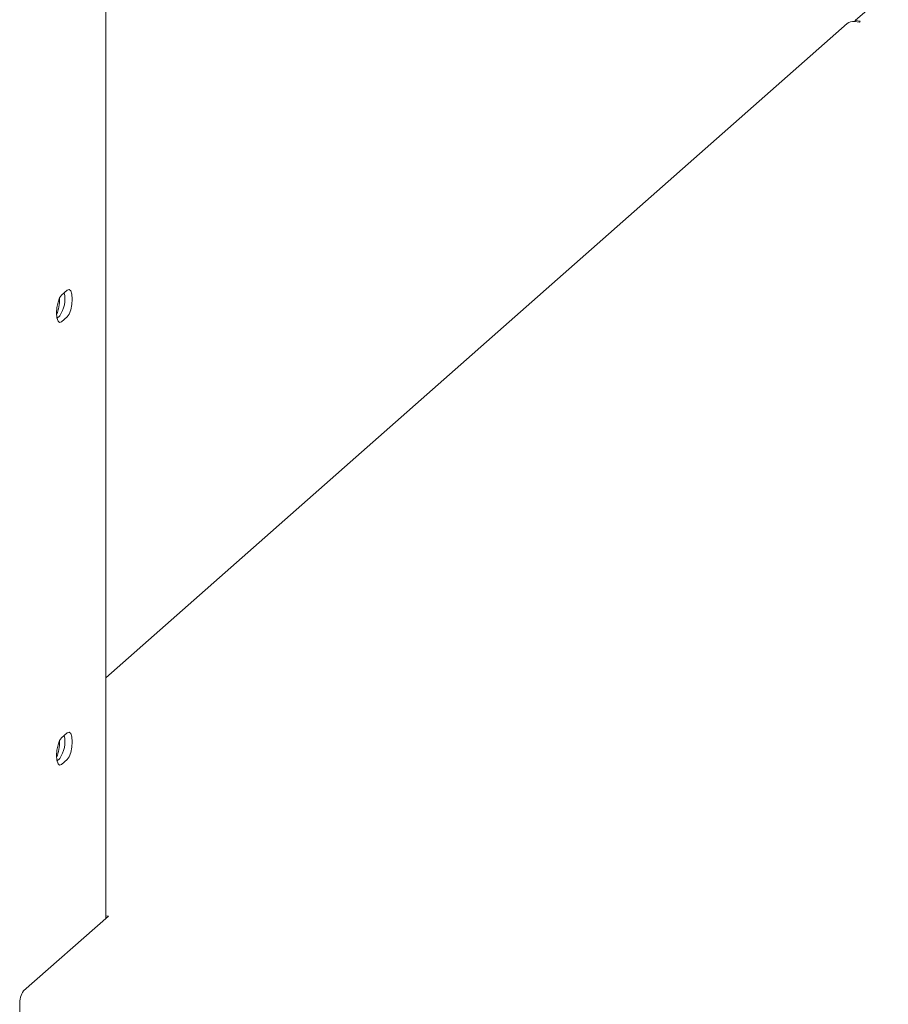
# Model space of a CAD drawing. Units: millimetres. Extents: x 5 to 417, y -6 to 292.
# Drawn here: x 267 to 283, y 97 to 116 of the extents above; entities that cross this region are included whole.
import ezdxf

# ---------------------------------------------------------------- set-up
doc = ezdxf.new("R2010")
doc.units = ezdxf.units.MM

msp = doc.modelspace()

# ---------------------------------------------------------------- linework, layer by layer
at = {"color": 7, "linetype": 'Continuous', "lineweight": 15}
for p, q in [((268.2132, 127.336), (268.2132, 98.8479)), ((282.8847, 116.2181), (282.266, 115.6724)), ((282.116, 115.6183), (268.2132, 103.3572)), ((282.2485, 115.657), (282.2483, 115.6569)), ((282.342, 115.6452), (282.2485, 115.657)), ((282.3595, 115.6607), (282.266, 115.6724)), ((282.266, 115.6724), (282.266, 115.6548)), ((282.342, 115.6452), (282.3595, 115.6607)), ((267.4884, 110.6207), (267.3824, 110.5272)), ((267.3481, 110.1387), (267.2979, 110.0945)), ((267.3824, 110.0275), (267.4884, 110.121)), ((267.4884, 102.324), (267.3824, 102.2305)), ((267.3481, 101.842), (267.2979, 101.7978)), ((267.3824, 101.7308), (267.4884, 101.8243)), ((266.669, 97.486), (268.26, 98.8891)), ((268.26, 98.8891), (268.2132, 98.895)), ((266.5983, 93.8409), (266.5983, 97.2351))]:
    msp.add_line(p, q, dxfattribs=at)
at = {"color": 7, "linetype": 'Continuous', "lineweight": 15, "flags": 128}
for points in [[(267.4884, 110.121), (267.5243, 110.1717), (267.5547, 110.2527), (267.575, 110.3516), (267.5821, 110.4535), (267.575, 110.5428), (267.5547, 110.606), (267.5243, 110.6333), (267.4884, 110.6207)], [(267.3824, 110.5272), (267.3465, 110.4766), (267.3161, 110.3956), (267.2958, 110.2966), (267.2887, 110.1947), (267.2958, 110.1054), (267.3161, 110.0423), (267.3465, 110.0149), (267.3824, 110.0275)], [(267.4884, 101.8243), (267.5243, 101.875), (267.5547, 101.9559), (267.575, 102.0549), (267.5821, 102.1568), (267.575, 102.2461), (267.5547, 102.3093), (267.5243, 102.3366), (267.4884, 102.324)], [(267.3824, 102.2305), (267.3465, 102.1798), (267.3161, 102.0989), (267.2958, 101.9999), (267.2887, 101.898), (267.2958, 101.8087), (267.3161, 101.7455), (267.3465, 101.7182), (267.3824, 101.7308)]]:
    msp.add_lwpolyline(points, dxfattribs=at)
at = {"color": 7, "linetype": 'Continuous', "lineweight": 15}
for centre, radius, start, end in [((282.2246, 115.4918), 0.1667, 81.84159, 130.66121), ((266.8969, 110.4513), 0.5489, 325.28601, 12.63758), ((266.659, 110.4231), 0.6833, 337.34823, 3.5308), ((266.8969, 102.1546), 0.5489, 325.28601, 12.63758), ((266.659, 102.1263), 0.6833, 337.34823, 3.5308), ((266.9913, 97.2597), 0.3938, 144.93094, 183.59311)]:
    msp.add_arc(centre, radius, start, end, dxfattribs=at)

doc.saveas('drawing.dxf')
